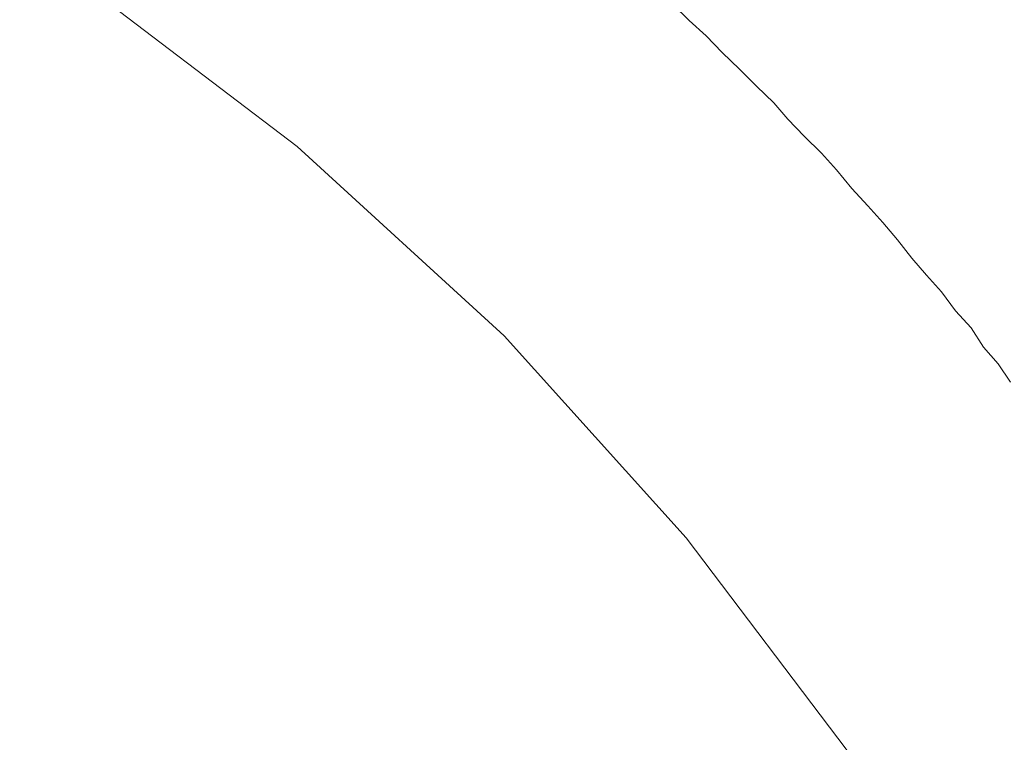
# Model space of a CAD drawing. Units: millimetres. Extents: x -13 to 3234, y -30 to 3012.
# Drawn here: x 937 to 991, y 2402 to 2443 of the extents above; entities that cross this region are included whole.
import ezdxf

# ---------------------------------------------------------------- set-up
doc = ezdxf.new("R2010")
doc.units = ezdxf.units.MM
doc.header["$MEASUREMENT"] = 0
for name, color, linetype in [('__ 1', 7, 'Continuous'), ('Default', 18, 'Continuous'), ('General Dimension', 18, 'Continuous')]:
    doc.layers.add(name, color=color, linetype=linetype)
doc.styles.add('Arial', font='txt')
doc.dimstyles.new('Standard (TOTO)', dxfattribs={"dimtxt": 50, "dimasz": 40, "dimexe": 10, "dimexo": 2, "dimgap": 5, "dimtad": 1, "dimtoh": 1, "dimdec": 0, "dimzin": 1, "dimdsep": 46, "dimtxsty": 'Arial', "dimcen": 20, "dimadec": 0, "dimazin": 1, "dimtfac": 1, "dimtdec": 4, "dimtix": 1, "dimtofl": 0, "dimtmove": 1, "dimatfit": 3, "dimfxl": 0, "dimtolj": 1, "dimtzin": 1, "dimarcsym": 0})

# ---------------------------------------------------------------- blocks, each defined once
blk = doc.blocks.new('*D2')
at = {"layer": 'Default', "color": 0, "lineweight": -2}
for p, q in [((555.714, 2375.561), (555.714, 2613.561)), ((1019.159, 2362.897), (1019.159, 2613.561)), ((595.714, 2603.561), (979.159, 2603.561))]:
    blk.add_line(p, q, dxfattribs=at)
at = {"layer": 'Default', "color": 0}
for points in [[(595.714, 2610.228), (595.714, 2596.894), (555.714, 2603.561)], [(979.159, 2596.894), (979.159, 2610.228), (1019.159, 2603.561)]]:
    blk.add_solid(points, dxfattribs=at)
at = {"layer": 'Defpoints', "color": 0}
for p in [(1019.159, 2603.561), (555.714, 2373.561), (1019.159, 2360.897)]:
    blk.add_point(p, dxfattribs=at)
at = {"layer": 'Default', "color": 0, "insert": (787.437, 2635.488), "char_height": 50, "attachment_point": 5, "style": 'Arial'}
blk.add_mtext('\\A1;Ø103', dxfattribs=at)

msp = doc.modelspace()

# ---------------------------------------------------------------- linework, layer by layer
at = {"layer": '__ 1', "color": 0, "lineweight": 9}
for points in [[(1002.956, 2350.587), (1000.154, 2363.825), (995.843, 2376.848), (989.951, 2389.62), (982.622, 2401.817), (973.641, 2413.672), (963.51, 2424.917), (951.977, 2435.48), (939.224, 2445.18), (925.428, 2454.215), (910.555, 2462.298), (894.711, 2469.465), (878.186, 2475.663), (860.869, 2480.818), (843.05, 2484.788), (824.764, 2487.86), (806.262, 2489.602), (787.616, 2490.285)], [(972.886, 2443.401), (973.82, 2442.485), (974.754, 2441.641), (975.653, 2440.707), (976.623, 2439.791), (977.557, 2438.839), (978.527, 2437.905), (979.317, 2436.988), (980.215, 2436.054), (981.185, 2435.102), (982.012, 2434.168), (982.874, 2433.126), (983.772, 2432.174), (984.598, 2431.24), (985.424, 2430.27), (986.215, 2429.246), (987.041, 2428.312), (987.867, 2427.378), (988.658, 2426.318), (989.52, 2425.366), (990.203, 2424.289), (991.029, 2423.372), (991.712, 2422.349)]]:
    msp.add_lwpolyline(points, dxfattribs=at)
at = {"layer": 'General Dimension', "color": 0}
msp.add_open_spline([(0, 3000), (1600, 3000), (3200, 3000), (3200, 1500), (3200, 0), (1600, 0), (0, 0), (0, 1500), (0, 3000)], degree=2, knots=[0, 0, 0, 1, 1, 2, 2, 3, 3, 4, 4, 4], dxfattribs=at)

# ---------------------------------------------------------------- dimensions: what is measured, and where the dimension line sits
at = {"layer": 'Default', "color": 0}
dim = msp.add_linear_dim(base=(1019.159, 2603.561), p1=(555.714, 2373.561), p2=(1019.159, 2360.897), text='Ø103', dimstyle='Standard (TOTO)', override={"dimscale": 1, "dimtxt": 50, "dimasz": 40, "dimexe": 10, "dimexo": 2, "dimgap": 5, "dimtad": 1, "dimtih": 0, "dimdec": 0, "dimzin": 1, "dimtxsty": 'Arial', "dimsah": 0, "dimcen": 20, "dimazin": 1, "dimtix": 0, "dimtmove": 0, "dimtzin": 1}, dxfattribs=at)
dim.commit()
dim.dimension.update_dxf_attribs({"geometry": '*D2', "text_midpoint": (787.437, 2635.488)})

doc.saveas('drawing.dxf')
